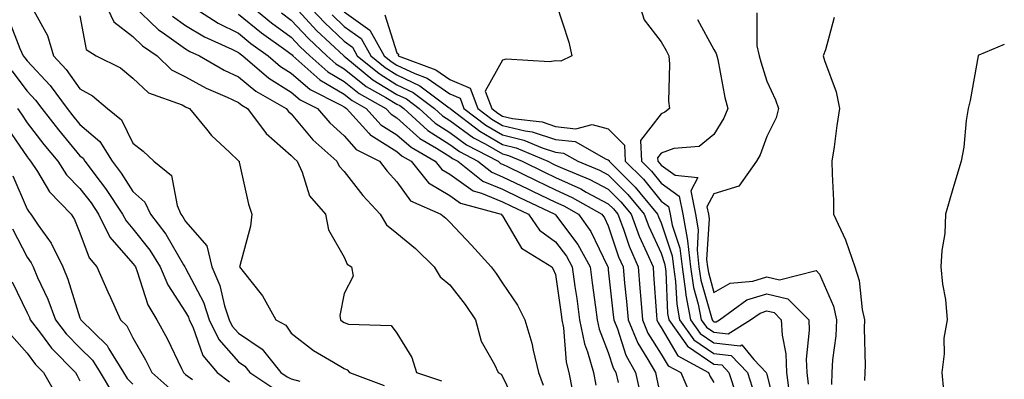
# Model space of a CAD drawing. Units: inches. Extents: x 973763 to 976403, y 7255658 to 7258298.
# Drawn here: x 976217 to 976403, y 7256861 to 7256929 of the extents above; entities that cross this region are included whole.
import ezdxf

# ---------------------------------------------------------------- set-up
doc = ezdxf.new("R2010")
doc.units = ezdxf.units.IN
doc.header["$MEASUREMENT"] = 0
doc.layers.add('Contour_97377255', color=7, linetype='Continuous', true_color=0x102e7d)

msp = doc.modelspace()

# ---------------------------------------------------------------- linework, layer by layer
at = {"layer": 'Contour_97377255'}
for points in [[(976219.02, 7256930.95, 3124), (976221.9, 7256925.77, 3124), (976223.06, 7256921.92, 3124), (976225.46, 7256919.33, 3124), (976228.05, 7256915.67, 3124), (976230.43, 7256914.3, 3124), (976233.23, 7256911.92, 3124), (976235.9, 7256909.77, 3124), (976238.05, 7256905.36, 3124), (976239.99, 7256903.86, 3124), (976242.01, 7256901.92, 3124), (976245.37, 7256899.24, 3124), (976246.43, 7256893.54, 3124), (976247.15, 7256891.92, 3124), (976247.54, 7256891.41, 3124), (976248.05, 7256890.54, 3124), (976252.03, 7256885.9, 3124), (976253, 7256881.92, 3124), (976254.55, 7256878.42, 3124), (976255.43, 7256874.54, 3124), (976256.29, 7256871.92, 3124), (976256.87, 7256870.74, 3124), (976258.05, 7256869.39, 3124), (976262.52, 7256866.39, 3124), (976266.08, 7256861.92, 3124), (976267.26, 7256861.13, 3124), (976268.05, 7256860.73, 3124), (976269.69, 7256860.28, 3124)], [(976232.74, 7256931.92, 3126), (976234.45, 7256928.32, 3126), (976238.05, 7256925.53, 3126), (976239.9, 7256923.77, 3126), (976242.65, 7256921.92, 3126), (976245.39, 7256919.26, 3126), (976248.05, 7256917.92, 3126), (976251.92, 7256915.79, 3126), (976255.89, 7256914.08, 3126), (976258.05, 7256913.06, 3126), (976258.67, 7256912.55, 3126), (976259.77, 7256911.92, 3126), (976263.31, 7256907.18, 3126), (976268.05, 7256903.04, 3126), (976268.56, 7256902.43, 3126), (976269.13, 7256901.92, 3126), (976270.1, 7256899.87, 3126), (976271.52, 7256895.39, 3126), (976274.51, 7256891.92, 3126), (976275.11, 7256888.98, 3126), (976278.05, 7256883.8, 3126), (976278.61, 7256882.48, 3126), (976279.45, 7256881.92, 3126), (976279.78, 7256880.19, 3126), (976278.05, 7256876.91, 3126), (976277.24, 7256872.73, 3126), (976277.35, 7256871.92, 3126), (976277.73, 7256871.6, 3126), (976278.05, 7256871.4, 3126), (976278.88, 7256871.09, 3126), (976286.97, 7256870.84, 3126), (976288.05, 7256869.37, 3126), (976290.89, 7256864.76, 3126), (976291.75, 7256861.92, 3126), (976296.5, 7256860.37, 3126)], [(976238.05, 7256931.5, 3127), (976242.93, 7256926.8, 3127), (976243.62, 7256926.35, 3127), (976248.05, 7256923.21, 3127), (976248.85, 7256922.72, 3127), (976250.65, 7256921.92, 3127), (976255.33, 7256919.2, 3127), (976258.05, 7256917.91, 3127), (976261.31, 7256915.18, 3127), (976267.07, 7256911.92, 3127), (976267.49, 7256911.36, 3127), (976268.05, 7256910.88, 3127), (976272.12, 7256905.99, 3127), (976276.68, 7256901.92, 3127), (976277.12, 7256900.99, 3127), (976278.05, 7256899.97, 3127), (976281.61, 7256895.48, 3127), (976284.84, 7256891.92, 3127), (976286.04, 7256889.91, 3127), (976288.05, 7256888.35, 3127), (976291.53, 7256885.4, 3127), (976295.1, 7256881.92, 3127), (976296.2, 7256880.07, 3127), (976298.05, 7256878.55, 3127), (976300.97, 7256874.84, 3127), (976302.94, 7256871.92, 3127), (976304, 7256867.87, 3127), (976306.53, 7256863.44, 3127), (976307.18, 7256861.92, 3127), (976307.77, 7256861.64, 3127), (976308.05, 7256861.22, 3127), (976311.04, 7256854.91, 3127)], [(976248.21, 7256931.92, 3129), (976254.19, 7256928.06, 3129), (976258.05, 7256926.15, 3129), (976260.38, 7256924.25, 3129), (976263.67, 7256921.92, 3129), (976266.02, 7256919.89, 3129), (976268.05, 7256918.63, 3129), (976271.63, 7256915.5, 3129), (976277.34, 7256912.63, 3129), (976278.05, 7256912.21, 3129), (976278.22, 7256912.09, 3129), (976278.51, 7256911.92, 3129), (976282.75, 7256907.22, 3129), (976283.03, 7256906.9, 3129), (976283.12, 7256906.85, 3129), (976288.05, 7256903.8, 3129), (976289.04, 7256902.91, 3129), (976290.74, 7256901.92, 3129), (976294, 7256897.87, 3129), (976298.05, 7256895.44, 3129), (976300.1, 7256893.97, 3129), (976307.74, 7256891.92, 3129), (976307.89, 7256891.76, 3129), (976308.05, 7256891.58, 3129), (976311.59, 7256885.46, 3129), (976317.36, 7256881.92, 3129), (976317.63, 7256881.5, 3129), (976318.05, 7256880.52, 3129), (976319.12, 7256872.99, 3129), (976319.27, 7256871.92, 3129), (976319.57, 7256870.4, 3129), (976320.04, 7256863.91, 3129), (976320.6, 7256861.92, 3129), (976321.21, 7256858.76, 3129)], [(976259.71, 7256931.92, 3131), (976264.29, 7256928.16, 3131), (976268.05, 7256925.44, 3131), (976269.74, 7256923.61, 3131), (976271.54, 7256921.92, 3131), (976274.96, 7256918.83, 3131), (976278.05, 7256917.04, 3131), (976280.89, 7256914.76, 3131), (976285.95, 7256911.92, 3131), (976286.95, 7256910.82, 3131), (976288.05, 7256910.13, 3131), (976292.4, 7256906.27, 3131), (976295.55, 7256904.42, 3131), (976298.05, 7256902.82, 3131), (976298.57, 7256902.44, 3131), (976299.54, 7256901.92, 3131), (976304.31, 7256898.18, 3131), (976308.05, 7256896.62, 3131), (976311.21, 7256895.08, 3131), (976317.93, 7256891.92, 3131), (976317.98, 7256891.85, 3131), (976318.05, 7256891.8, 3131), (976322.3, 7256886.17, 3131), (976324.6, 7256881.92, 3131), (976325.02, 7256878.89, 3131), (976325.63, 7256874.34, 3131), (976325.96, 7256871.92, 3131), (976326.31, 7256870.18, 3131), (976328.05, 7256865.74, 3131), (976328.97, 7256862.84, 3131), (976329.49, 7256861.92, 3131), (976329.91, 7256860.06, 3131)], [(976268.05, 7256931.91, 3133), (976272.84, 7256926.71, 3133), (976277.96, 7256921.92, 3133), (976278.05, 7256921.85, 3133), (976278.38, 7256921.59, 3133), (976283.5, 7256917.37, 3133), (976288.05, 7256914.58, 3133), (976289.86, 7256913.73, 3133), (976292.25, 7256911.92, 3133), (976295.29, 7256909.16, 3133), (976298.05, 7256907.38, 3133), (976301.2, 7256905.07, 3133), (976307.18, 7256901.92, 3133), (976307.67, 7256901.54, 3133), (976308.05, 7256901.37, 3133), (976309.1, 7256900.87, 3133), (976314.4, 7256898.27, 3133), (976318.05, 7256896.54, 3133), (976321.22, 7256895.09, 3133), (976326.81, 7256891.92, 3133), (976327.33, 7256891.2, 3133), (976328.05, 7256889.7, 3133), (976330, 7256883.87, 3133), (976330.83, 7256881.92, 3133), (976331.11, 7256878.86, 3133), (976331.5, 7256875.37, 3133), (976331.8, 7256871.92, 3133), (976333.62, 7256867.49, 3133), (976335.53, 7256864.44, 3133), (976336.95, 7256861.92, 3133), (976337.15, 7256861.02, 3133), (976338.05, 7256856.81, 3133)], [(976270.82, 7256931.92, 3134), (976274.3, 7256928.17, 3134), (976278.05, 7256924.64, 3134), (976279.64, 7256923.51, 3134), (976280.52, 7256921.92, 3134), (976284.65, 7256918.52, 3134), (976288.05, 7256916.43, 3134), (976291.11, 7256914.98, 3134), (976295.17, 7256911.92, 3134), (976296.67, 7256910.54, 3134), (976298.05, 7256909.66, 3134), (976302.52, 7256906.39, 3134), (976304.76, 7256905.21, 3134), (976308.05, 7256903.31, 3134), (976309.17, 7256903.04, 3134), (976311.76, 7256901.92, 3134), (976315.98, 7256899.85, 3134), (976318.05, 7256898.87, 3134), (976322.83, 7256896.7, 3134), (976323.86, 7256896.11, 3134), (976328.05, 7256893.88, 3134), (976329.04, 7256892.91, 3134), (976329.85, 7256891.92, 3134), (976330.92, 7256889.05, 3134), (976331.99, 7256885.86, 3134), (976333.67, 7256881.92, 3134), (976334.04, 7256877.91, 3134), (976334.18, 7256875.79, 3134), (976334.52, 7256871.92, 3134), (976335.55, 7256869.42, 3134), (976338.05, 7256865.45, 3134), (976339.36, 7256863.23, 3134), (976341.76, 7256861.92, 3134), (976343.65, 7256857.52, 3134)], [(976278.05, 7256930.25, 3136), (976282.9, 7256926.77, 3136), (976285.61, 7256921.92, 3136), (976286.95, 7256920.82, 3136), (976288.05, 7256920.14, 3136), (976291.43, 7256918.54, 3136), (976293.78, 7256917.65, 3136), (976298.05, 7256914.68, 3136), (976299.99, 7256913.86, 3136), (976300.72, 7256911.92, 3136), (976304.88, 7256908.75, 3136), (976308.05, 7256906.91, 3136), (976312.07, 7256905.94, 3136), (976315.51, 7256904.46, 3136), (976318.05, 7256903.63, 3136), (976319.58, 7256903.45, 3136), (976322.28, 7256901.92, 3136), (976326.36, 7256900.23, 3136), (976328.05, 7256899.34, 3136), (976331.77, 7256895.64, 3136), (976334.84, 7256891.92, 3136), (976335.72, 7256889.59, 3136), (976338.05, 7256884.54, 3136), (976338.7, 7256882.57, 3136), (976338.78, 7256881.92, 3136), (976338.91, 7256881.06, 3136), (976339.27, 7256873.14, 3136), (976339.5, 7256871.92, 3136), (976343.06, 7256866.93, 3136), (976348.05, 7256863.54, 3136), (976349.51, 7256863.38, 3136), (976350.89, 7256861.92, 3136), (976352.23, 7256857.74, 3136)], [(976318.16, 7256931.81, 3138), (976320.58, 7256924.45, 3138), (976321.15, 7256921.92, 3138), (976319.09, 7256920.88, 3138), (976318.05, 7256920.95, 3138), (976316.89, 7256920.76, 3138), (976308.73, 7256921.24, 3138), (976308.05, 7256921.04, 3138), (976304.77, 7256915.2, 3138), (976305.98, 7256911.92, 3138), (976307.15, 7256911.02, 3138), (976308.05, 7256910.5, 3138), (976309.92, 7256910.05, 3138), (976315.5, 7256909.37, 3138), (976318.05, 7256908.54, 3138), (976321.87, 7256908.1, 3138), (976325, 7256908.87, 3138), (976328.05, 7256908.05, 3138), (976331.11, 7256904.98, 3138), (976331.27, 7256901.92, 3138), (976334.68, 7256898.55, 3138), (976338.05, 7256894.35, 3138), (976339.47, 7256893.34, 3138), (976339.77, 7256891.92, 3138), (976340.12, 7256889.85, 3138), (976341.59, 7256885.46, 3138), (976342, 7256881.92, 3138), (976342.68, 7256877.29, 3138), (976342.71, 7256876.58, 3138), (976343.59, 7256871.92, 3138), (976345.45, 7256869.32, 3138), (976348.05, 7256867.55, 3138), (976352.98, 7256866.99, 3138), (976353.34, 7256867.21, 3138), (976355.58, 7256864.39, 3138), (976357.94, 7256861.92, 3138), (976357.97, 7256861.84, 3138), (976358.05, 7256861.54, 3138), (976359.99, 7256853.86, 3138)], [(976333.8, 7256931.92, 3139), (976334.84, 7256928.71, 3139), (976338.05, 7256924.56, 3139), (976339, 7256922.87, 3139), (976339.51, 7256921.92, 3139), (976339.65, 7256920.32, 3139), (976339.45, 7256913.32, 3139), (976339.6, 7256911.92, 3139), (976338.77, 7256911.2, 3139), (976338.05, 7256910.94, 3139), (976334.11, 7256905.86, 3139), (976334.34, 7256901.92, 3139), (976336.2, 7256900.07, 3139), (976338.05, 7256897.78, 3139), (976341.45, 7256895.32, 3139), (976342.17, 7256891.92, 3139), (976343.02, 7256886.95, 3139), (976343.03, 7256886.9, 3139), (976343.6, 7256881.92, 3139), (976344.17, 7256878.04, 3139), (976345.08, 7256874.89, 3139), (976345.64, 7256871.92, 3139), (976346.64, 7256870.51, 3139), (976348.05, 7256869.56, 3139), (976350.72, 7256869.25, 3139), (976354.98, 7256871.92, 3139), (976356.76, 7256873.21, 3139), (976358.05, 7256873.61, 3139), (976359.42, 7256873.29, 3139), (976360.76, 7256871.92, 3139), (976360.93, 7256869.04, 3139), (976361.63, 7256865.5, 3139), (976361.78, 7256861.92, 3139), (976362.35, 7256857.62, 3139)], [(976214.66, 7256928.53, 3123), (976216.67, 7256923.3, 3123), (976217.3, 7256921.92, 3123), (976217.63, 7256921.5, 3123), (976218.05, 7256920.94, 3123), (976222.42, 7256916.29, 3123), (976225.63, 7256911.92, 3123), (976226.68, 7256910.55, 3123), (976228.05, 7256908.92, 3123), (976231.82, 7256905.69, 3123), (976234.13, 7256901.92, 3123), (976235.82, 7256899.69, 3123), (976238.05, 7256896.24, 3123), (976240.34, 7256894.21, 3123), (976241.37, 7256891.92, 3123), (976244.27, 7256888.14, 3123), (976247.67, 7256882.3, 3123), (976247.9, 7256881.92, 3123), (976247.95, 7256881.82, 3123), (976248.05, 7256881.67, 3123), (976251.41, 7256875.28, 3123), (976252.51, 7256871.92, 3123), (976254.33, 7256868.2, 3123), (976258.05, 7256863.94, 3123), (976259.26, 7256863.13, 3123), (976260.22, 7256861.92, 3123), (976264.9, 7256858.77, 3123)], [(976228.05, 7256929.45, 3125), (976229.2, 7256923.07, 3125), (976231.12, 7256921.92, 3125), (976235.73, 7256919.6, 3125), (976238.05, 7256917.68, 3125), (976240.99, 7256914.86, 3125), (976247.36, 7256912.61, 3125), (976248.05, 7256912.26, 3125), (976248.27, 7256912.14, 3125), (976248.78, 7256911.92, 3125), (976251.99, 7256907.98, 3125), (976252.92, 7256906.79, 3125), (976256.33, 7256903.64, 3125), (976258.05, 7256902.03, 3125), (976258.1, 7256901.97, 3125), (976258.15, 7256901.92, 3125), (976258.19, 7256901.78, 3125), (976259.94, 7256893.81, 3125), (976260.6, 7256891.92, 3125), (976260.31, 7256889.66, 3125), (976258.3, 7256882.17, 3125), (976258.26, 7256881.92, 3125), (976258.91, 7256881.06, 3125), (976262.57, 7256876.44, 3125), (976265.13, 7256871.92, 3125), (976267.01, 7256870.88, 3125), (976268.05, 7256869.42, 3125), (976272.22, 7256866.09, 3125), (976276.05, 7256863.92, 3125), (976278.05, 7256862.69, 3125), (976278.61, 7256862.48, 3125), (976279.09, 7256861.92, 3125), (976285.63, 7256859.5, 3125)], [(976245.54, 7256929.41, 3128), (976248.05, 7256927.62, 3128), (976251.59, 7256925.46, 3128), (976256.82, 7256923.15, 3128), (976258.05, 7256922.54, 3128), (976258.39, 7256922.26, 3128), (976258.87, 7256921.92, 3128), (976263.8, 7256917.67, 3128), (976268.05, 7256915.04, 3128), (976269.71, 7256913.58, 3128), (976273.02, 7256911.92, 3128), (976275.34, 7256909.21, 3128), (976278.05, 7256906.75, 3128), (976280.3, 7256904.17, 3128), (976284.72, 7256901.92, 3128), (976286.2, 7256900.07, 3128), (976288.05, 7256898.04, 3128), (976290.6, 7256894.47, 3128), (976296.38, 7256891.92, 3128), (976297.29, 7256891.16, 3128), (976298.05, 7256890.42, 3128), (976302.17, 7256886.04, 3128), (976305.89, 7256881.92, 3128), (976306.83, 7256880.7, 3128), (976308.05, 7256878.84, 3128), (976310.84, 7256874.71, 3128), (976312.22, 7256871.92, 3128), (976313.6, 7256867.47, 3128), (976313.8, 7256866.17, 3128), (976314.83, 7256861.92, 3128), (976315.7, 7256859.57, 3128)], [(976258.05, 7256929.75, 3130), (976262.38, 7256926.25, 3130), (976267.03, 7256922.94, 3130), (976268.05, 7256922.2, 3130), (976268.19, 7256922.06, 3130), (976268.32, 7256921.92, 3130), (976273.45, 7256917.32, 3130), (976278.05, 7256914.63, 3130), (976279.55, 7256913.42, 3130), (976282.23, 7256911.92, 3130), (976284.99, 7256908.86, 3130), (976288.05, 7256906.96, 3130), (976290.72, 7256904.59, 3130), (976295.29, 7256901.92, 3130), (976296.52, 7256900.39, 3130), (976298.05, 7256899.47, 3130), (976302.46, 7256896.33, 3130), (976304.07, 7256895.9, 3130), (976308.05, 7256894.23, 3130), (976309.61, 7256893.48, 3130), (976312.92, 7256891.92, 3130), (976315.03, 7256888.9, 3130), (976318.05, 7256886.71, 3130), (976320.11, 7256883.98, 3130), (976321.22, 7256881.92, 3130), (976321.73, 7256878.24, 3130), (976322.06, 7256875.93, 3130), (976322.61, 7256871.92, 3130), (976323.52, 7256867.39, 3130), (976324.13, 7256865.84, 3130), (976325.22, 7256861.92, 3130), (976325.68, 7256859.55, 3130)], [(976266.17, 7256930.04, 3132), (976268.05, 7256928.67, 3132), (976271.29, 7256925.16, 3132), (976274.75, 7256921.92, 3132), (976276.49, 7256920.36, 3132), (976278.05, 7256919.44, 3132), (976282.24, 7256916.11, 3132), (976285.96, 7256914.01, 3132), (976288.05, 7256912.73, 3132), (976288.6, 7256912.47, 3132), (976289.32, 7256911.92, 3132), (976293.9, 7256907.77, 3132), (976298.05, 7256905.1, 3132), (976299.89, 7256903.76, 3132), (976303.36, 7256901.92, 3132), (976305.99, 7256899.86, 3132), (976308.05, 7256899, 3132), (976312.82, 7256896.69, 3132), (976313.7, 7256896.27, 3132), (976318.05, 7256894.21, 3132), (976319.62, 7256893.49, 3132), (976322.38, 7256891.92, 3132), (976324.74, 7256888.61, 3132), (976327.89, 7256882.08, 3132), (976327.98, 7256881.92, 3132), (976327.99, 7256881.86, 3132), (976328.05, 7256881.39, 3132), (976328.99, 7256872.86, 3132), (976329.08, 7256871.92, 3132), (976329.78, 7256870.19, 3132), (976331.36, 7256865.23, 3132), (976333.22, 7256861.92, 3132), (976334.09, 7256857.96, 3132)], [(976275.75, 7256929.62, 3135), (976278.05, 7256927.45, 3135), (976281.27, 7256925.14, 3135), (976283.07, 7256921.92, 3135), (976285.8, 7256919.67, 3135), (976288.05, 7256918.29, 3135), (976292.37, 7256916.24, 3135), (976297.93, 7256912.04, 3135), (976298.05, 7256911.96, 3135), (976298.08, 7256911.95, 3135), (976298.09, 7256911.92, 3135), (976303.73, 7256907.6, 3135), (976308.05, 7256905.1, 3135), (976310.62, 7256904.49, 3135), (976316.58, 7256901.92, 3135), (976317.56, 7256901.43, 3135), (976318.05, 7256901.21, 3135), (976319.36, 7256900.61, 3135), (976324.58, 7256898.45, 3135), (976328.05, 7256896.62, 3135), (976330.4, 7256894.27, 3135), (976332.35, 7256891.92, 3135), (976333.9, 7256887.77, 3135), (976335.35, 7256884.62, 3135), (976336.51, 7256881.92, 3135), (976336.63, 7256880.5, 3135), (976337.17, 7256872.8, 3135), (976337.25, 7256871.92, 3135), (976337.48, 7256871.35, 3135), (976338.05, 7256870.45, 3135), (976341.21, 7256865.08, 3135), (976347.02, 7256861.92, 3135), (976347.34, 7256861.21, 3135), (976348.05, 7256860.07, 3135)], [(976285.76, 7256929.63, 3137), (976288.05, 7256922.44, 3137), (976288.36, 7256922.23, 3137), (976288.29, 7256921.92, 3137), (976295.39, 7256919.26, 3137), (976298.05, 7256917.4, 3137), (976301.92, 7256915.79, 3137), (976303.35, 7256911.92, 3137), (976306.01, 7256909.88, 3137), (976308.05, 7256908.71, 3137), (976312.28, 7256907.69, 3137), (976313.66, 7256907.53, 3137), (976318.05, 7256906.08, 3137), (976321.79, 7256905.66, 3137), (976327.62, 7256902.35, 3137), (976328.05, 7256902.23, 3137), (976328.21, 7256902.08, 3137), (976328.22, 7256901.92, 3137), (976333.16, 7256897.03, 3137), (976334.02, 7256895.95, 3137), (976337.33, 7256891.92, 3137), (976337.53, 7256891.4, 3137), (976338.05, 7256890.27, 3137), (976340.15, 7256884.02, 3137), (976340.38, 7256881.92, 3137), (976340.79, 7256879.18, 3137), (976340.99, 7256874.86, 3137), (976341.55, 7256871.92, 3137), (976344.25, 7256868.12, 3137), (976348.05, 7256865.54, 3137), (976351.3, 7256865.17, 3137), (976354.42, 7256861.92, 3137), (976355.3, 7256859.17, 3137)], [(976344.92, 7256928.79, 3140), (976348.05, 7256923.06, 3140), (976348.49, 7256922.36, 3140), (976348.6, 7256921.92, 3140), (976348.76, 7256921.21, 3140), (976350.12, 7256913.99, 3140), (976350.69, 7256911.92, 3140), (976349.89, 7256910.08, 3140), (976348.05, 7256907, 3140), (976345.22, 7256904.75, 3140), (976340.45, 7256904.32, 3140), (976338.05, 7256903.49, 3140), (976337.37, 7256902.6, 3140), (976337.41, 7256901.92, 3140), (976337.73, 7256901.6, 3140), (976338.05, 7256901.2, 3140), (976340.68, 7256899.29, 3140), (976345, 7256898.87, 3140), (976343.64, 7256896.33, 3140), (976344.58, 7256891.92, 3140), (976345.08, 7256888.95, 3140), (976344.84, 7256885.13, 3140), (976345.21, 7256881.92, 3140), (976345.57, 7256879.44, 3140), (976347.6, 7256872.37, 3140), (976347.69, 7256871.92, 3140), (976347.84, 7256871.71, 3140), (976348.05, 7256871.56, 3140), (976348.45, 7256871.52, 3140), (976349.09, 7256871.92, 3140), (976354.29, 7256875.68, 3140), (976358.05, 7256876.84, 3140), (976362.03, 7256875.9, 3140), (976365.98, 7256871.92, 3140), (976366.09, 7256869.96, 3140), (976365.51, 7256864.46, 3140), (976365.62, 7256861.92, 3140), (976365.9, 7256859.77, 3140)], [(976356.19, 7256930.06, 3141), (976356.17, 7256923.8, 3141), (976356.6, 7256921.92, 3141), (976356.89, 7256920.76, 3141), (976358.05, 7256917.12, 3141), (976359.67, 7256913.54, 3141), (976360.29, 7256911.92, 3141), (976359.81, 7256910.16, 3141), (976358.05, 7256906.59, 3141), (976356.79, 7256903.18, 3141), (976356.1, 7256901.92, 3141), (976352.76, 7256897.21, 3141), (976348.05, 7256895.78, 3141), (976346.69, 7256893.28, 3141), (976346.99, 7256891.92, 3141), (976347.14, 7256891.01, 3141), (976346.65, 7256883.32, 3141), (976346.81, 7256881.92, 3141), (976346.98, 7256880.85, 3141), (976348.05, 7256877.08, 3141), (976351.09, 7256878.88, 3141), (976355.38, 7256879.25, 3141), (976358.05, 7256880.07, 3141), (976360.46, 7256879.51, 3141), (976367.38, 7256881.25, 3141), (976368.05, 7256880.55, 3141), (976370.65, 7256874.52, 3141), (976371.24, 7256871.92, 3141), (976371.1, 7256868.87, 3141), (976370.48, 7256864.35, 3141), (976370.34, 7256861.92, 3141), (976370.29, 7256859.68, 3141)], [(976370.81, 7256929.16, 3142), (976369.13, 7256923, 3142), (976368.69, 7256921.92, 3142), (976368.94, 7256921.03, 3142), (976371.2, 7256915.07, 3142), (976371.81, 7256911.92, 3142), (976371.27, 7256908.7, 3142), (976370.78, 7256904.65, 3142), (976370.35, 7256901.92, 3142), (976370.39, 7256899.58, 3142), (976370.65, 7256894.52, 3142), (976370.69, 7256891.92, 3142), (976372.92, 7256887.05, 3142), (976373.01, 7256886.88, 3142), (976374.69, 7256881.92, 3142), (976375.5, 7256879.37, 3142), (976376.11, 7256873.86, 3142), (976376.56, 7256871.92, 3142), (976376.48, 7256870.35, 3142), (976376.67, 7256863.3, 3142), (976376.59, 7256861.92, 3142), (976376.56, 7256860.43, 3142)], [(976403, 7256924.03, 3143), (976398.16, 7256922.03, 3143), (976398.05, 7256921.96, 3143), (976398.04, 7256921.93, 3143), (976398.04, 7256921.91, 3143), (976396.56, 7256913.41, 3143), (976396.14, 7256911.92, 3143), (976395.77, 7256909.64, 3143), (976395.34, 7256904.63, 3143), (976394.83, 7256901.92, 3143), (976393.46, 7256897.33, 3143), (976393.26, 7256896.71, 3143), (976391.89, 7256891.92, 3143), (976391.74, 7256888.23, 3143), (976391.15, 7256885.02, 3143), (976390.99, 7256881.92, 3143), (976391.27, 7256878.7, 3143), (976391.9, 7256875.77, 3143), (976392.16, 7256871.92, 3143), (976391.53, 7256868.44, 3143), (976391.62, 7256865.49, 3143), (976391.17, 7256861.92, 3143), (976391.46, 7256858.51, 3143)], [(976215.16, 7256919.03, 3122), (976218.05, 7256915.23, 3122), (976219.65, 7256913.52, 3122), (976220.82, 7256911.92, 3122), (976223.99, 7256907.86, 3122), (976228.05, 7256902.98, 3122), (976228.63, 7256902.5, 3122), (976228.98, 7256901.92, 3122), (976231.85, 7256898.12, 3122), (976232.89, 7256896.76, 3122), (976236.12, 7256891.92, 3122), (976236.76, 7256890.63, 3122), (976238.05, 7256889.15, 3122), (976241.24, 7256885.11, 3122), (976243.23, 7256881.92, 3122), (976244.65, 7256878.52, 3122), (976248.05, 7256873.39, 3122), (976248.56, 7256872.43, 3122), (976248.72, 7256871.92, 3122), (976249.38, 7256870.59, 3122), (976251.32, 7256865.19, 3122), (976254.03, 7256861.92, 3122), (976256.32, 7256860.19, 3122)], [(976216.22, 7256911.92, 3121), (976216.95, 7256910.82, 3121), (976218.05, 7256909.21, 3121), (976221.21, 7256905.08, 3121), (976223.84, 7256901.92, 3121), (976225.51, 7256899.38, 3121), (976228.05, 7256896.78, 3121), (976230.17, 7256894.04, 3121), (976231.58, 7256891.92, 3121), (976233.71, 7256887.58, 3121), (976238.05, 7256882.6, 3121), (976238.35, 7256882.22, 3121), (976238.54, 7256881.92, 3121), (976238.89, 7256881.08, 3121), (976240.9, 7256874.77, 3121), (976242.6, 7256871.92, 3121), (976244.54, 7256868.41, 3121), (976247.26, 7256862.71, 3121), (976247.66, 7256861.92, 3121), (976247.86, 7256861.73, 3121), (976248.05, 7256861.58, 3121), (976249.35, 7256860.62, 3121)], [(976214.34, 7256908.21, 3120), (976218.05, 7256902.76, 3120), (976218.41, 7256902.28, 3120), (976218.71, 7256901.92, 3120), (976219.98, 7256899.99, 3120), (976222.26, 7256896.13, 3120), (976226.35, 7256891.92, 3120), (976227.02, 7256890.89, 3120), (976228.05, 7256888.41, 3120), (976229.78, 7256883.65, 3120), (976231.21, 7256881.92, 3120), (976233.34, 7256877.21, 3120), (976233.81, 7256876.16, 3120), (976235.7, 7256871.92, 3120), (976236.89, 7256870.76, 3120), (976238.05, 7256868.49, 3120), (976240.45, 7256864.32, 3120), (976241.66, 7256861.92, 3120), (976245.03, 7256858.9, 3120)], [(976215.33, 7256899.2, 3119), (976218.05, 7256892.87, 3119), (976218.4, 7256892.27, 3119), (976218.74, 7256891.92, 3119), (976220.12, 7256889.85, 3119), (976222.57, 7256886.44, 3119), (976224.78, 7256881.92, 3119), (976225.76, 7256879.63, 3119), (976228.05, 7256872.29, 3119), (976228.17, 7256872.04, 3119), (976228.22, 7256871.92, 3119), (976233.21, 7256867.08, 3119), (976233.53, 7256866.44, 3119), (976236.29, 7256861.92, 3119), (976236.96, 7256860.83, 3119), (976238.05, 7256859.72, 3119)], [(976215.29, 7256889.16, 3118), (976218.05, 7256883.76, 3118), (976218.81, 7256882.68, 3118), (976219.19, 7256881.92, 3118), (976220.03, 7256879.94, 3118), (976221.97, 7256875.84, 3118), (976223.39, 7256871.92, 3118), (976225.41, 7256869.28, 3118), (976228.05, 7256866.6, 3118), (976230.41, 7256864.28, 3118), (976231.86, 7256861.92, 3118), (976234.18, 7256858.05, 3118)], [(976215.24, 7256879.11, 3117), (976218.05, 7256873.25, 3117), (976218.48, 7256872.35, 3117), (976218.63, 7256871.92, 3117), (976220.55, 7256869.42, 3117), (976222.68, 7256866.55, 3117), (976227.19, 7256861.92, 3117), (976227.5, 7256861.37, 3117), (976228.05, 7256860.36, 3117)], [(976215.09, 7256868.96, 3116), (976218.05, 7256865.6, 3116), (976219.61, 7256863.48, 3116), (976221.15, 7256861.92, 3116), (976223.67, 7256857.54, 3116)]]:
    msp.add_polyline3d(points, dxfattribs=at)

doc.saveas('drawing.dxf')
